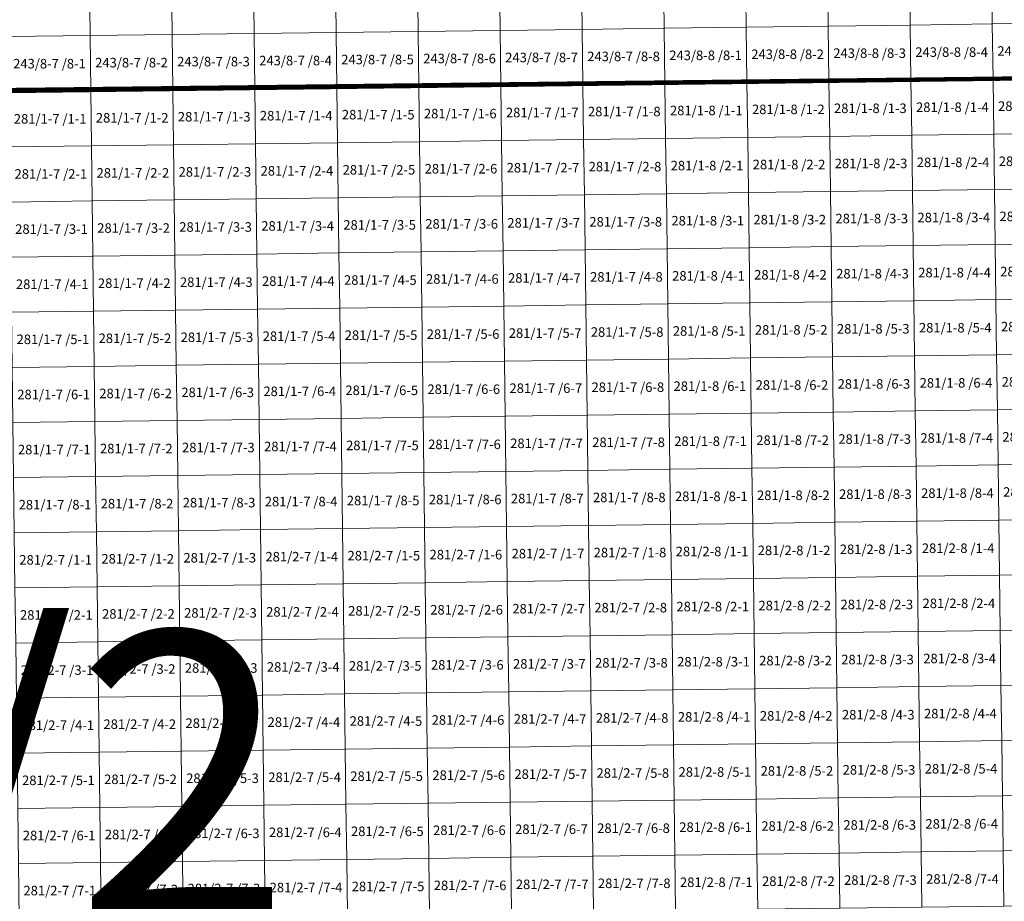
# Model space of a CAD drawing. Extents: x 539160 to 703276, y 4632125 to 4799640.
# Drawn here: x 587928 to 593092, y 4664799 to 4669423 of the extents above; entities that cross this region are included whole.
import ezdxf
from ezdxf.enums import TextEntityAlignment as Align

# ---------------------------------------------------------------- set-up
doc = ezdxf.new("R2010")
doc.units = 0
for name, color, linetype, lineweight in [('malla_25000', 37, 'Continuous', 140), ('malla_500', 7, 'Continuous', 0), ('malla_50000', 1, 'Continuous', 158), ('texto_malla_25000', 29, 'Continuous', 0), ('texto_malla_500', 7, 'Continuous', 0)]:
    doc.layers.add(name, color=color, linetype=linetype, lineweight=lineweight)
doc.styles.add('Arial', font='arial.ttf', dxfattribs={"height": 0.2})

msp = doc.modelspace()

# ---------------------------------------------------------------- linework, layer by layer
at = {"layer": 'malla_25000', "color": 37, "linetype": 'Continuous', "lineweight": 140}
for points in [[(580987, 4668962.67), (580880.69, 4678214.93), (594629.7, 4678386.65), (594754.05, 4669134.21), (580987, 4668962.67)], [(581092.86, 4659710.41), (580987, 4668962.67), (594754.05, 4669134.21), (594878.21, 4659881.75), (581092.86, 4659710.41)]]:
    msp.add_lwpolyline(points, close=True, dxfattribs=at)
at = {"layer": 'malla_500', "linetype": 'Continuous', "lineweight": 0}
for points in [[(593025.536, 4669689.776), (593455.723, 4669695.454), (593459.553, 4669406.316), (593029.348, 4669400.638), (593025.536, 4669689.776)], [(589153.868, 4669639.742), (589584.053, 4669645.206), (589587.724, 4669356.071), (589157.522, 4669350.606), (589153.868, 4669639.742)], [(589584.053, 4669645.206), (590014.237, 4669650.671), (590017.925, 4669361.535), (589587.724, 4669356.071), (589584.053, 4669645.206)], [(590014.237, 4669650.671), (590444.421, 4669656.136), (590448.127, 4669366.999), (590017.925, 4669361.535), (590014.237, 4669650.671)], [(590444.421, 4669656.136), (590874.606, 4669661.6), (590878.328, 4669372.463), (590448.127, 4669366.999), (590444.421, 4669656.136)], [(590874.606, 4669661.6), (591304.79, 4669667.065), (591308.53, 4669377.927), (590878.328, 4669372.463), (590874.606, 4669661.6)], [(591304.79, 4669667.065), (591734.977, 4669672.743), (591738.735, 4669383.605), (591308.53, 4669377.927), (591304.79, 4669667.065)], [(591734.977, 4669672.743), (592165.163, 4669678.421), (592168.939, 4669389.283), (591738.735, 4669383.605), (591734.977, 4669672.743)], [(592165.163, 4669678.421), (592595.35, 4669684.098), (592599.144, 4669394.96), (592168.939, 4669389.283), (592165.163, 4669678.421)], [(592595.35, 4669684.098), (593025.536, 4669689.776), (593029.348, 4669400.638), (592599.144, 4669394.96), (592595.35, 4669684.098)], [(587863.315, 4669623.347), (588293.499, 4669628.812), (588297.119, 4669339.678), (587866.917, 4669334.214), (587863.315, 4669623.347)], [(588293.499, 4669628.812), (588723.684, 4669634.277), (588727.321, 4669345.142), (588297.119, 4669339.678), (588293.499, 4669628.812)], [(588723.684, 4669634.277), (589153.868, 4669639.742), (589157.522, 4669350.606), (588727.321, 4669345.142), (588723.684, 4669634.277)], [(591738.735, 4669383.605), (592168.939, 4669389.283), (592172.715, 4669100.145), (591742.493, 4669094.467), (591738.735, 4669383.605)], [(592168.939, 4669389.283), (592599.144, 4669394.96), (592602.937, 4669105.823), (592172.715, 4669100.145), (592168.939, 4669389.283)], [(592599.144, 4669394.96), (593029.348, 4669400.638), (593033.16, 4669111.5), (592602.937, 4669105.823), (592599.144, 4669394.96)], [(593029.348, 4669400.638), (593459.553, 4669406.316), (593463.383, 4669117.177), (593033.16, 4669111.5), (593029.348, 4669400.638)], [(587866.917, 4669334.214), (588297.119, 4669339.678), (588300.739, 4669050.544), (587870.52, 4669045.08), (587866.917, 4669334.214)], [(588297.119, 4669339.678), (588727.321, 4669345.142), (588730.957, 4669056.007), (588300.739, 4669050.544), (588297.119, 4669339.678)], [(588727.321, 4669345.142), (589157.522, 4669350.606), (589161.176, 4669061.471), (588730.957, 4669056.007), (588727.321, 4669345.142)], [(589157.522, 4669350.606), (589587.724, 4669356.071), (589591.395, 4669066.935), (589161.176, 4669061.471), (589157.522, 4669350.606)], [(589587.724, 4669356.071), (590017.925, 4669361.535), (590021.614, 4669072.399), (589591.395, 4669066.935), (589587.724, 4669356.071)], [(590017.925, 4669361.535), (590448.127, 4669366.999), (590451.833, 4669077.863), (590021.614, 4669072.399), (590017.925, 4669361.535)], [(590448.127, 4669366.999), (590878.328, 4669372.463), (590882.051, 4669083.326), (590451.833, 4669077.863), (590448.127, 4669366.999)], [(590878.328, 4669372.463), (591308.53, 4669377.927), (591312.27, 4669088.79), (590882.051, 4669083.326), (590878.328, 4669372.463)], [(591308.53, 4669377.927), (591738.735, 4669383.605), (591742.493, 4669094.467), (591312.27, 4669088.79), (591308.53, 4669377.927)], [(590021.614, 4669072.399), (590451.833, 4669077.863), (590455.538, 4668788.725), (590025.301, 4668783.261), (590021.614, 4669072.399)], [(590451.833, 4669077.863), (590882.051, 4669083.326), (590885.775, 4668794.19), (590455.538, 4668788.725), (590451.833, 4669077.863)], [(590882.051, 4669083.326), (591312.27, 4669088.79), (591316.013, 4668799.654), (590885.775, 4668794.19), (590882.051, 4669083.326)], [(591312.27, 4669088.79), (591742.493, 4669094.467), (591746.253, 4668805.331), (591316.013, 4668799.654), (591312.27, 4669088.79)], [(591742.493, 4669094.467), (592172.715, 4669100.145), (592176.493, 4668811.008), (591746.253, 4668805.331), (591742.493, 4669094.467)], [(592172.715, 4669100.145), (592602.937, 4669105.823), (592606.733, 4668816.685), (592176.493, 4668811.008), (592172.715, 4669100.145)], [(592602.937, 4669105.823), (593033.16, 4669111.5), (593036.973, 4668822.362), (592606.733, 4668816.685), (592602.937, 4669105.823)], [(593033.16, 4669111.5), (593463.383, 4669117.177), (593467.213, 4668828.039), (593036.973, 4668822.362), (593033.16, 4669111.5)], [(587870.52, 4669045.08), (588300.739, 4669050.544), (588304.352, 4668761.404), (587874.115, 4668755.94), (587870.52, 4669045.08)], [(588300.739, 4669050.544), (588730.957, 4669056.007), (588734.589, 4668766.868), (588304.352, 4668761.404), (588300.739, 4669050.544)], [(588730.957, 4669056.007), (589161.176, 4669061.471), (589164.827, 4668772.333), (588734.589, 4668766.868), (588730.957, 4669056.007)], [(589161.176, 4669061.471), (589591.395, 4669066.935), (589595.064, 4668777.797), (589164.827, 4668772.333), (589161.176, 4669061.471)], [(589591.395, 4669066.935), (590021.614, 4669072.399), (590025.301, 4668783.261), (589595.064, 4668777.797), (589591.395, 4669066.935)], [(592606.733, 4668816.685), (593036.973, 4668822.362), (593040.786, 4668533.224), (592610.528, 4668527.547), (592606.733, 4668816.685)], [(593036.973, 4668822.362), (593467.213, 4668828.039), (593471.044, 4668538.9), (593040.786, 4668533.224), (593036.973, 4668822.362)], [(588304.352, 4668761.404), (588734.589, 4668766.868), (588738.221, 4668477.729), (588307.966, 4668472.265), (588304.352, 4668761.404)], [(588734.589, 4668766.868), (589164.827, 4668772.333), (589168.477, 4668483.194), (588738.221, 4668477.729), (588734.589, 4668766.868)], [(589164.827, 4668772.333), (589595.064, 4668777.797), (589598.733, 4668488.659), (589168.477, 4668483.194), (589164.827, 4668772.333)], [(589595.064, 4668777.797), (590025.301, 4668783.261), (590028.988, 4668494.123), (589598.733, 4668488.659), (589595.064, 4668777.797)], [(590025.301, 4668783.261), (590455.538, 4668788.725), (590459.244, 4668499.588), (590028.988, 4668494.123), (590025.301, 4668783.261)], [(590455.538, 4668788.725), (590885.775, 4668794.19), (590889.499, 4668505.053), (590459.244, 4668499.588), (590455.538, 4668788.725)], [(590885.775, 4668794.19), (591316.013, 4668799.654), (591319.755, 4668510.517), (590889.499, 4668505.053), (590885.775, 4668794.19)], [(591316.013, 4668799.654), (591746.253, 4668805.331), (591750.013, 4668516.194), (591319.755, 4668510.517), (591316.013, 4668799.654)], [(591746.253, 4668805.331), (592176.493, 4668811.008), (592180.271, 4668521.871), (591750.013, 4668516.194), (591746.253, 4668805.331)], [(592176.493, 4668811.008), (592606.733, 4668816.685), (592610.528, 4668527.547), (592180.271, 4668521.871), (592176.493, 4668811.008)], [(587874.115, 4668755.94), (588304.352, 4668761.404), (588307.966, 4668472.265), (587877.71, 4668466.8), (587874.115, 4668755.94)], [(590889.499, 4668505.053), (591319.755, 4668510.517), (591323.497, 4668221.381), (590893.223, 4668215.916), (590889.499, 4668505.053)], [(591319.755, 4668510.517), (591750.013, 4668516.194), (591753.773, 4668227.057), (591323.497, 4668221.381), (591319.755, 4668510.517)], [(591750.013, 4668516.194), (592180.271, 4668521.871), (592184.048, 4668232.733), (591753.773, 4668227.057), (591750.013, 4668516.194)], [(592180.271, 4668521.871), (592610.528, 4668527.547), (592614.324, 4668238.41), (592184.048, 4668232.733), (592180.271, 4668521.871)], [(592610.528, 4668527.547), (593040.786, 4668533.224), (593044.599, 4668244.086), (592614.324, 4668238.41), (592610.528, 4668527.547)], [(593040.786, 4668533.224), (593471.044, 4668538.9), (593474.875, 4668249.762), (593044.599, 4668244.086), (593040.786, 4668533.224)], [(587877.71, 4668466.8), (588307.966, 4668472.265), (588311.579, 4668183.125), (587881.305, 4668177.66), (587877.71, 4668466.8)], [(588307.966, 4668472.265), (588738.221, 4668477.729), (588741.853, 4668188.59), (588311.579, 4668183.125), (588307.966, 4668472.265)], [(588738.221, 4668477.729), (589168.477, 4668483.194), (589172.127, 4668194.055), (588741.853, 4668188.59), (588738.221, 4668477.729)], [(589168.477, 4668483.194), (589598.733, 4668488.659), (589602.401, 4668199.521), (589172.127, 4668194.055), (589168.477, 4668483.194)], [(589598.733, 4668488.659), (590028.988, 4668494.123), (590032.675, 4668204.986), (589602.401, 4668199.521), (589598.733, 4668488.659)], [(590028.988, 4668494.123), (590459.244, 4668499.588), (590462.949, 4668210.451), (590032.675, 4668204.986), (590028.988, 4668494.123)], [(590459.244, 4668499.588), (590889.499, 4668505.053), (590893.223, 4668215.916), (590462.949, 4668210.451), (590459.244, 4668499.588)], [(593044.599, 4668244.086), (593474.875, 4668249.762), (593478.706, 4667960.623), (593048.413, 4667954.947), (593044.599, 4668244.086)], [(589172.127, 4668194.055), (589602.401, 4668199.521), (589606.07, 4667910.383), (589175.777, 4667904.917), (589172.127, 4668194.055)], [(589602.401, 4668199.521), (590032.675, 4668204.986), (590036.363, 4667915.848), (589606.07, 4667910.383), (589602.401, 4668199.521)], [(590032.675, 4668204.986), (590462.949, 4668210.451), (590466.655, 4667921.314), (590036.363, 4667915.848), (590032.675, 4668204.986)], [(590462.949, 4668210.451), (590893.223, 4668215.916), (590896.947, 4667926.779), (590466.655, 4667921.314), (590462.949, 4668210.451)], [(590893.223, 4668215.916), (591323.497, 4668221.381), (591327.24, 4667932.245), (590896.947, 4667926.779), (590893.223, 4668215.916)], [(591323.497, 4668221.381), (591753.773, 4668227.057), (591757.533, 4667937.921), (591327.24, 4667932.245), (591323.497, 4668221.381)], [(591753.773, 4668227.057), (592184.048, 4668232.733), (592187.826, 4667943.596), (591757.533, 4667937.921), (591753.773, 4668227.057)], [(592184.048, 4668232.733), (592614.324, 4668238.41), (592618.119, 4667949.272), (592187.826, 4667943.596), (592184.048, 4668232.733)], [(592614.324, 4668238.41), (593044.599, 4668244.086), (593048.413, 4667954.947), (592618.119, 4667949.272), (592614.324, 4668238.41)], [(587881.305, 4668177.66), (588311.579, 4668183.125), (588315.193, 4667893.986), (587884.9, 4667888.52), (587881.305, 4668177.66)], [(588311.579, 4668183.125), (588741.853, 4668188.59), (588745.485, 4667899.451), (588315.193, 4667893.986), (588311.579, 4668183.125)], [(588741.853, 4668188.59), (589172.127, 4668194.055), (589175.777, 4667904.917), (588745.485, 4667899.451), (588741.853, 4668188.59)], [(591757.533, 4667937.921), (592187.826, 4667943.596), (592191.604, 4667654.459), (591761.293, 4667648.784), (591757.533, 4667937.921)], [(592187.826, 4667943.596), (592618.119, 4667949.272), (592621.915, 4667660.134), (592191.604, 4667654.459), (592187.826, 4667943.596)], [(592618.119, 4667949.272), (593048.413, 4667954.947), (593052.226, 4667665.809), (592621.915, 4667660.134), (592618.119, 4667949.272)], [(593048.413, 4667954.947), (593478.706, 4667960.623), (593482.536, 4667671.485), (593052.226, 4667665.809), (593048.413, 4667954.947)], [(587884.9, 4667888.52), (588315.193, 4667893.986), (588318.806, 4667604.846), (587888.495, 4667599.38), (587884.9, 4667888.52)], [(588315.193, 4667893.986), (588745.485, 4667899.451), (588749.117, 4667610.312), (588318.806, 4667604.846), (588315.193, 4667893.986)], [(588745.485, 4667899.451), (589175.777, 4667904.917), (589179.428, 4667615.778), (588749.117, 4667610.312), (588745.485, 4667899.451)], [(589175.777, 4667904.917), (589606.07, 4667910.383), (589609.739, 4667621.244), (589179.428, 4667615.778), (589175.777, 4667904.917)], [(589606.07, 4667910.383), (590036.363, 4667915.848), (590040.05, 4667626.71), (589609.739, 4667621.244), (589606.07, 4667910.383)], [(590036.363, 4667915.848), (590466.655, 4667921.314), (590470.361, 4667632.177), (590040.05, 4667626.71), (590036.363, 4667915.848)], [(590466.655, 4667921.314), (590896.947, 4667926.779), (590900.672, 4667637.643), (590470.361, 4667632.177), (590466.655, 4667921.314)], [(590896.947, 4667926.779), (591327.24, 4667932.245), (591330.983, 4667643.109), (590900.672, 4667637.643), (590896.947, 4667926.779)], [(591327.24, 4667932.245), (591757.533, 4667937.921), (591761.293, 4667648.784), (591330.983, 4667643.109), (591327.24, 4667932.245)], [(590040.05, 4667626.71), (590470.361, 4667632.177), (590474.066, 4667343.039), (590043.737, 4667337.573), (590040.05, 4667626.71)], [(590470.361, 4667632.177), (590900.672, 4667637.643), (590904.396, 4667348.506), (590474.066, 4667343.039), (590470.361, 4667632.177)], [(590900.672, 4667637.643), (591330.983, 4667643.109), (591334.725, 4667353.973), (590904.396, 4667348.506), (590900.672, 4667637.643)], [(591330.983, 4667643.109), (591761.293, 4667648.784), (591765.053, 4667359.647), (591334.725, 4667353.973), (591330.983, 4667643.109)], [(591761.293, 4667648.784), (592191.604, 4667654.459), (592195.382, 4667365.322), (591765.053, 4667359.647), (591761.293, 4667648.784)], [(592191.604, 4667654.459), (592621.915, 4667660.134), (592625.71, 4667370.997), (592195.382, 4667365.322), (592191.604, 4667654.459)], [(592621.915, 4667660.134), (593052.226, 4667665.809), (593056.039, 4667376.671), (592625.71, 4667370.997), (592621.915, 4667660.134)], [(593052.226, 4667665.809), (593482.536, 4667671.485), (593486.367, 4667382.346), (593056.039, 4667376.671), (593052.226, 4667665.809)], [(587888.495, 4667599.38), (588318.806, 4667604.846), (588322.419, 4667315.707), (587892.09, 4667310.24), (587888.495, 4667599.38)], [(588318.806, 4667604.846), (588749.117, 4667610.312), (588752.749, 4667321.173), (588322.419, 4667315.707), (588318.806, 4667604.846)], [(588749.117, 4667610.312), (589179.428, 4667615.778), (589183.078, 4667326.64), (588752.749, 4667321.173), (588749.117, 4667610.312)], [(589179.428, 4667615.778), (589609.739, 4667621.244), (589613.407, 4667332.106), (589183.078, 4667326.64), (589179.428, 4667615.778)], [(589609.739, 4667621.244), (590040.05, 4667626.71), (590043.737, 4667337.573), (589613.407, 4667332.106), (589609.739, 4667621.244)], [(592195.382, 4667365.322), (592625.71, 4667370.997), (592629.506, 4667081.859), (592199.16, 4667076.185), (592195.382, 4667365.322)], [(592625.71, 4667370.997), (593056.039, 4667376.671), (593059.852, 4667087.533), (592629.506, 4667081.859), (592625.71, 4667370.997)], [(593056.039, 4667376.671), (593486.367, 4667382.346), (593490.198, 4667093.207), (593059.852, 4667087.533), (593056.039, 4667376.671)], [(588322.419, 4667315.707), (588752.749, 4667321.173), (588756.381, 4667032.034), (588326.033, 4667026.567), (588322.419, 4667315.707)], [(588752.749, 4667321.173), (589183.078, 4667326.64), (589186.728, 4667037.501), (588756.381, 4667032.034), (588752.749, 4667321.173)], [(589183.078, 4667326.64), (589613.407, 4667332.106), (589617.076, 4667042.968), (589186.728, 4667037.501), (589183.078, 4667326.64)], [(589613.407, 4667332.106), (590043.737, 4667337.573), (590047.424, 4667048.435), (589617.076, 4667042.968), (589613.407, 4667332.106)], [(590043.737, 4667337.573), (590474.066, 4667343.039), (590477.772, 4667053.902), (590047.424, 4667048.435), (590043.737, 4667337.573)], [(590474.066, 4667343.039), (590904.396, 4667348.506), (590908.12, 4667059.369), (590477.772, 4667053.902), (590474.066, 4667343.039)], [(590904.396, 4667348.506), (591334.725, 4667353.973), (591338.467, 4667064.836), (590908.12, 4667059.369), (590904.396, 4667348.506)], [(591334.725, 4667353.973), (591765.053, 4667359.647), (591768.814, 4667070.51), (591338.467, 4667064.836), (591334.725, 4667353.973)], [(591765.053, 4667359.647), (592195.382, 4667365.322), (592199.16, 4667076.185), (591768.814, 4667070.51), (591765.053, 4667359.647)], [(587892.09, 4667310.24), (588322.419, 4667315.707), (588326.033, 4667026.567), (587895.685, 4667021.1), (587892.09, 4667310.24)], [(590908.12, 4667059.369), (591338.467, 4667064.836), (591342.21, 4666775.7), (590911.844, 4666770.233), (590908.12, 4667059.369)], [(591338.467, 4667064.836), (591768.814, 4667070.51), (591772.574, 4666781.374), (591342.21, 4666775.7), (591338.467, 4667064.836)], [(591768.814, 4667070.51), (592199.16, 4667076.185), (592202.937, 4666787.047), (591772.574, 4666781.374), (591768.814, 4667070.51)], [(592199.16, 4667076.185), (592629.506, 4667081.859), (592633.301, 4666792.721), (592202.937, 4666787.047), (592199.16, 4667076.185)], [(592629.506, 4667081.859), (593059.852, 4667087.533), (593063.665, 4666798.395), (592633.301, 4666792.721), (592629.506, 4667081.859)], [(593059.852, 4667087.533), (593490.198, 4667093.207), (593494.029, 4666804.069), (593063.665, 4666798.395), (593059.852, 4667087.533)], [(587895.685, 4667021.1), (588326.033, 4667026.567), (588329.646, 4666737.427), (587899.28, 4666731.96), (587895.685, 4667021.1)], [(588326.033, 4667026.567), (588756.381, 4667032.034), (588760.013, 4666742.895), (588329.646, 4666737.427), (588326.033, 4667026.567)], [(588756.381, 4667032.034), (589186.728, 4667037.501), (589190.379, 4666748.363), (588760.013, 4666742.895), (588756.381, 4667032.034)], [(589186.728, 4667037.501), (589617.076, 4667042.968), (589620.745, 4666753.83), (589190.379, 4666748.363), (589186.728, 4667037.501)], [(589617.076, 4667042.968), (590047.424, 4667048.435), (590051.111, 4666759.297), (589620.745, 4666753.83), (589617.076, 4667042.968)], [(590047.424, 4667048.435), (590477.772, 4667053.902), (590481.477, 4666764.765), (590051.111, 4666759.297), (590047.424, 4667048.435)], [(590477.772, 4667053.902), (590908.12, 4667059.369), (590911.844, 4666770.233), (590481.477, 4666764.765), (590477.772, 4667053.902)], [(593063.665, 4666798.395), (593494.029, 4666804.069), (593497.854, 4666514.929), (593067.473, 4666509.255), (593063.665, 4666798.395)], [(589190.379, 4666748.363), (589620.745, 4666753.83), (589624.411, 4666464.693), (589194.027, 4666459.226), (589190.379, 4666748.363)], [(589620.745, 4666753.83), (590051.111, 4666759.297), (590054.795, 4666470.159), (589624.411, 4666464.693), (589620.745, 4666753.83)], [(590051.111, 4666759.297), (590481.477, 4666764.765), (590485.178, 4666475.626), (590054.795, 4666470.159), (590051.111, 4666759.297)], [(590481.477, 4666764.765), (590911.844, 4666770.233), (590915.562, 4666481.093), (590485.178, 4666475.626), (590481.477, 4666764.765)], [(590911.844, 4666770.233), (591342.21, 4666775.7), (591345.946, 4666486.56), (590915.562, 4666481.093), (590911.844, 4666770.233)], [(591342.21, 4666775.7), (591772.574, 4666781.374), (591776.328, 4666492.234), (591345.946, 4666486.56), (591342.21, 4666775.7)], [(591772.574, 4666781.374), (592202.937, 4666787.047), (592206.709, 4666497.907), (591776.328, 4666492.234), (591772.574, 4666781.374)], [(592202.937, 4666787.047), (592633.301, 4666792.721), (592637.091, 4666503.581), (592206.709, 4666497.907), (592202.937, 4666787.047)], [(592633.301, 4666792.721), (593063.665, 4666798.395), (593067.473, 4666509.255), (592637.091, 4666503.581), (592633.301, 4666792.721)], [(587899.28, 4666731.96), (588329.646, 4666737.427), (588333.259, 4666448.292), (587902.875, 4666442.825), (587899.28, 4666731.96)], [(588329.646, 4666737.427), (588760.013, 4666742.895), (588763.643, 4666453.759), (588333.259, 4666448.292), (588329.646, 4666737.427)], [(588760.013, 4666742.895), (589190.379, 4666748.363), (589194.027, 4666459.226), (588763.643, 4666453.759), (588760.013, 4666742.895)], [(591776.328, 4666492.234), (592206.709, 4666497.907), (592210.481, 4666208.767), (591780.082, 4666203.094), (591776.328, 4666492.234)], [(592206.709, 4666497.907), (592637.091, 4666503.581), (592640.881, 4666214.441), (592210.481, 4666208.767), (592206.709, 4666497.907)], [(592637.091, 4666503.581), (593067.473, 4666509.255), (593071.28, 4666220.115), (592640.881, 4666214.441), (592637.091, 4666503.581)], [(593067.473, 4666509.255), (593497.854, 4666514.929), (593501.679, 4666225.789), (593071.28, 4666220.115), (593067.473, 4666509.255)], [(587902.875, 4666442.825), (588333.259, 4666448.292), (588336.872, 4666159.156), (587906.47, 4666153.69), (587902.875, 4666442.825)], [(588333.259, 4666448.292), (588763.643, 4666453.759), (588767.273, 4666164.623), (588336.872, 4666159.156), (588333.259, 4666448.292)], [(588763.643, 4666453.759), (589194.027, 4666459.226), (589197.675, 4666170.089), (588767.273, 4666164.623), (588763.643, 4666453.759)], [(589194.027, 4666459.226), (589624.411, 4666464.693), (589628.076, 4666175.555), (589197.675, 4666170.089), (589194.027, 4666459.226)], [(589624.411, 4666464.693), (590054.795, 4666470.159), (590058.478, 4666181.021), (589628.076, 4666175.555), (589624.411, 4666464.693)], [(590054.795, 4666470.159), (590485.178, 4666475.626), (590488.879, 4666186.487), (590058.478, 4666181.021), (590054.795, 4666470.159)], [(590485.178, 4666475.626), (590915.562, 4666481.093), (590919.281, 4666191.954), (590488.879, 4666186.487), (590485.178, 4666475.626)], [(590915.562, 4666481.093), (591345.946, 4666486.56), (591349.683, 4666197.42), (590919.281, 4666191.954), (590915.562, 4666481.093)], [(591345.946, 4666486.56), (591776.328, 4666492.234), (591780.082, 4666203.094), (591349.683, 4666197.42), (591345.946, 4666486.56)], [(590058.478, 4666181.021), (590488.879, 4666186.487), (590492.58, 4665897.349), (590062.161, 4665891.883), (590058.478, 4666181.021)], [(590488.879, 4666186.487), (590919.281, 4666191.954), (590923, 4665902.814), (590492.58, 4665897.349), (590488.879, 4666186.487)], [(590919.281, 4666191.954), (591349.683, 4666197.42), (591353.419, 4665908.28), (590923, 4665902.814), (590919.281, 4666191.954)], [(591349.683, 4666197.42), (591780.082, 4666203.094), (591783.836, 4665913.954), (591353.419, 4665908.28), (591349.683, 4666197.42)], [(591780.082, 4666203.094), (592210.481, 4666208.767), (592214.253, 4665919.627), (591783.836, 4665913.954), (591780.082, 4666203.094)], [(592210.481, 4666208.767), (592640.881, 4666214.441), (592644.67, 4665925.301), (592214.253, 4665919.627), (592210.481, 4666208.767)], [(592640.881, 4666214.441), (593071.28, 4666220.115), (593075.087, 4665930.975), (592644.67, 4665925.301), (592640.881, 4666214.441)], [(593071.28, 4666220.115), (593501.679, 4666225.789), (593505.505, 4665936.649), (593075.087, 4665930.975), (593071.28, 4666220.115)], [(587906.47, 4666153.69), (588336.872, 4666159.156), (588340.484, 4665870.021), (587910.065, 4665864.555), (587906.47, 4666153.69)], [(588336.872, 4666159.156), (588767.273, 4666164.623), (588770.903, 4665875.486), (588340.484, 4665870.021), (588336.872, 4666159.156)], [(588767.273, 4666164.623), (589197.675, 4666170.089), (589201.323, 4665880.952), (588770.903, 4665875.486), (588767.273, 4666164.623)], [(589197.675, 4666170.089), (589628.076, 4666175.555), (589631.742, 4665886.417), (589201.323, 4665880.952), (589197.675, 4666170.089)], [(589628.076, 4666175.555), (590058.478, 4666181.021), (590062.161, 4665891.883), (589631.742, 4665886.417), (589628.076, 4666175.555)], [(592214.253, 4665919.627), (592644.67, 4665925.301), (592648.46, 4665636.161), (592218.025, 4665630.487), (592214.253, 4665919.627)], [(592644.67, 4665925.301), (593075.087, 4665930.975), (593078.895, 4665641.835), (592648.46, 4665636.161), (592644.67, 4665925.301)], [(593075.087, 4665930.975), (593505.505, 4665936.649), (593509.33, 4665647.509), (593078.895, 4665641.835), (593075.087, 4665930.975)], [(588340.484, 4665870.021), (588770.903, 4665875.486), (588774.534, 4665586.35), (588344.097, 4665580.885), (588340.484, 4665870.021)], [(588770.903, 4665875.486), (589201.323, 4665880.952), (589204.971, 4665591.815), (588774.534, 4665586.35), (588770.903, 4665875.486)], [(589201.323, 4665880.952), (589631.742, 4665886.417), (589635.407, 4665597.28), (589204.971, 4665591.815), (589201.323, 4665880.952)], [(589631.742, 4665886.417), (590062.161, 4665891.883), (590065.844, 4665602.745), (589635.407, 4665597.28), (589631.742, 4665886.417)], [(590062.161, 4665891.883), (590492.58, 4665897.349), (590496.281, 4665608.21), (590065.844, 4665602.745), (590062.161, 4665891.883)], [(590492.58, 4665897.349), (590923, 4665902.814), (590926.718, 4665613.675), (590496.281, 4665608.21), (590492.58, 4665897.349)], [(590923, 4665902.814), (591353.419, 4665908.28), (591357.155, 4665619.14), (590926.718, 4665613.675), (590923, 4665902.814)], [(591353.419, 4665908.28), (591783.836, 4665913.954), (591787.59, 4665624.814), (591357.155, 4665619.14), (591353.419, 4665908.28)], [(591783.836, 4665913.954), (592214.253, 4665919.627), (592218.025, 4665630.487), (591787.59, 4665624.814), (591783.836, 4665913.954)], [(587910.065, 4665864.555), (588340.484, 4665870.021), (588344.097, 4665580.885), (587913.66, 4665575.42), (587910.065, 4665864.555)], [(590926.718, 4665613.675), (591357.155, 4665619.14), (591360.891, 4665330), (590930.437, 4665324.536), (590926.718, 4665613.675)], [(591357.155, 4665619.14), (591787.59, 4665624.814), (591791.344, 4665335.674), (591360.891, 4665330), (591357.155, 4665619.14)], [(591787.59, 4665624.814), (592218.025, 4665630.487), (592221.797, 4665341.347), (591791.344, 4665335.674), (591787.59, 4665624.814)], [(592218.025, 4665630.487), (592648.46, 4665636.161), (592652.25, 4665347.021), (592221.797, 4665341.347), (592218.025, 4665630.487)], [(592648.46, 4665636.161), (593078.895, 4665641.835), (593082.703, 4665352.695), (592652.25, 4665347.021), (592648.46, 4665636.161)], [(593078.895, 4665641.835), (593509.33, 4665647.509), (593513.155, 4665358.369), (593082.703, 4665352.695), (593078.895, 4665641.835)], [(587913.66, 4665575.42), (588344.097, 4665580.885), (588347.71, 4665291.749), (587917.255, 4665286.285), (587913.66, 4665575.42)], [(588344.097, 4665580.885), (588774.534, 4665586.35), (588778.164, 4665297.214), (588347.71, 4665291.749), (588344.097, 4665580.885)], [(588774.534, 4665586.35), (589204.971, 4665591.815), (589208.619, 4665302.678), (588778.164, 4665297.214), (588774.534, 4665586.35)], [(589204.971, 4665591.815), (589635.407, 4665597.28), (589639.073, 4665308.143), (589208.619, 4665302.678), (589204.971, 4665591.815)], [(589635.407, 4665597.28), (590065.844, 4665602.745), (590069.528, 4665313.607), (589639.073, 4665308.143), (589635.407, 4665597.28)], [(590065.844, 4665602.745), (590496.281, 4665608.21), (590499.982, 4665319.071), (590069.528, 4665313.607), (590065.844, 4665602.745)], [(590496.281, 4665608.21), (590926.718, 4665613.675), (590930.437, 4665324.536), (590499.982, 4665319.071), (590496.281, 4665608.21)], [(593082.703, 4665352.695), (593513.155, 4665358.369), (593516.981, 4665069.229), (593086.51, 4665063.555), (593082.703, 4665352.695)], [(589208.619, 4665302.678), (589639.073, 4665308.143), (589642.739, 4665019.005), (589212.267, 4665013.541), (589208.619, 4665302.678)], [(589639.073, 4665308.143), (590069.528, 4665313.607), (590073.211, 4665024.469), (589642.739, 4665019.005), (589639.073, 4665308.143)], [(590069.528, 4665313.607), (590499.982, 4665319.071), (590503.683, 4665029.933), (590073.211, 4665024.469), (590069.528, 4665313.607)], [(590499.982, 4665319.071), (590930.437, 4665324.536), (590934.155, 4665035.396), (590503.683, 4665029.933), (590499.982, 4665319.071)], [(590930.437, 4665324.536), (591360.891, 4665330), (591364.627, 4665040.86), (590934.155, 4665035.396), (590930.437, 4665324.536)], [(591360.891, 4665330), (591791.344, 4665335.674), (591795.098, 4665046.534), (591364.627, 4665040.86), (591360.891, 4665330)], [(591791.344, 4665335.674), (592221.797, 4665341.347), (592225.569, 4665052.207), (591795.098, 4665046.534), (591791.344, 4665335.674)], [(592221.797, 4665341.347), (592652.25, 4665347.021), (592656.039, 4665057.881), (592225.569, 4665052.207), (592221.797, 4665341.347)], [(592652.25, 4665347.021), (593082.703, 4665352.695), (593086.51, 4665063.555), (592656.039, 4665057.881), (592652.25, 4665347.021)], [(587917.255, 4665286.285), (588347.71, 4665291.749), (588351.322, 4665002.614), (587920.85, 4664997.15), (587917.255, 4665286.285)], [(588347.71, 4665291.749), (588778.164, 4665297.214), (588781.794, 4665008.077), (588351.322, 4665002.614), (588347.71, 4665291.749)], [(588778.164, 4665297.214), (589208.619, 4665302.678), (589212.267, 4665013.541), (588781.794, 4665008.077), (588778.164, 4665297.214)], [(591795.098, 4665046.534), (592225.569, 4665052.207), (592229.341, 4664763.067), (591798.852, 4664757.394), (591795.098, 4665046.534)], [(592225.569, 4665052.207), (592656.039, 4665057.881), (592659.829, 4664768.741), (592229.341, 4664763.067), (592225.569, 4665052.207)], [(592656.039, 4665057.881), (593086.51, 4665063.555), (593090.317, 4664774.415), (592659.829, 4664768.741), (592656.039, 4665057.881)], [(593086.51, 4665063.555), (593516.981, 4665069.229), (593520.806, 4664780.089), (593090.317, 4664774.415), (593086.51, 4665063.555)], [(587920.85, 4664997.15), (588351.322, 4665002.614), (588354.935, 4664713.478), (587924.445, 4664708.015), (587920.85, 4664997.15)], [(588351.322, 4665002.614), (588781.794, 4665008.077), (588785.425, 4664718.941), (588354.935, 4664713.478), (588351.322, 4665002.614)], [(588781.794, 4665008.077), (589212.267, 4665013.541), (589215.915, 4664724.404), (588785.425, 4664718.941), (588781.794, 4665008.077)], [(589212.267, 4665013.541), (589642.739, 4665019.005), (589646.404, 4664729.867), (589215.915, 4664724.404), (589212.267, 4665013.541)], [(589642.739, 4665019.005), (590073.211, 4665024.469), (590076.894, 4664735.331), (589646.404, 4664729.867), (589642.739, 4665019.005)], [(590073.211, 4665024.469), (590503.683, 4665029.933), (590507.384, 4664740.794), (590076.894, 4664735.331), (590073.211, 4665024.469)], [(590503.683, 4665029.933), (590934.155, 4665035.396), (590937.874, 4664746.257), (590507.384, 4664740.794), (590503.683, 4665029.933)], [(590934.155, 4665035.396), (591364.627, 4665040.86), (591368.364, 4664751.72), (590937.874, 4664746.257), (590934.155, 4665035.396)], [(591364.627, 4665040.86), (591795.098, 4665046.534), (591798.852, 4664757.394), (591368.364, 4664751.72), (591364.627, 4665040.86)]]:
    msp.add_lwpolyline(points, close=True, dxfattribs=at)
at = {"layer": 'malla_50000', "color": 1, "linetype": 'Continuous', "lineweight": 158}
for points in [[(567220.01, 4668817.99), (567043.38, 4687322.41), (594505.15, 4687639.22), (594754.05, 4669134.21), (567220.01, 4668817.99)], [(567395.01, 4650314), (567220.01, 4668817.99), (594754.05, 4669134.21), (595002.16, 4650629.42), (567395.01, 4650314)]]:
    msp.add_lwpolyline(points, close=True, dxfattribs=at)

# ---------------------------------------------------------------- texts
at = {"layer": 'texto_malla_25000', "color": 29, "linetype": 'Continuous', "lineweight": 0, "style": 'Arial'}
msp.add_text('281/2', height=1500, dxfattribs=at).set_placement((586680.347, 4665462.207), align=Align.MIDDLE_CENTER)
msp.add_text('281/2', height=1500, dxfattribs=at).set_placement((586680.347, 4665462.207), align=Align.MIDDLE_CENTER)
at = {"layer": 'texto_malla_500', "linetype": 'Continuous', "lineweight": 0, "style": 'Arial'}
for s, p in [('243/8-8 /8-4', (592816.147, 4669253.229)), ('243/8-8 /8-5', (593246.361, 4669258.907)), ('243/8-7 /8-3', (588944.244, 4669203.305)), ('243/8-7 /8-4', (589374.454, 4669208.77)), ('243/8-7 /8-5', (589804.665, 4669214.234)), ('243/8-7 /8-6', (590234.875, 4669219.698)), ('243/8-7 /8-7', (590665.085, 4669225.162)), ('243/8-7 /8-8', (591095.295, 4669230.626)), ('243/8-8 /8-1', (591525.507, 4669236.196)), ('243/8-8 /8-2', (591955.721, 4669241.874)), ('243/8-8 /8-3', (592385.934, 4669247.552)), ('243/8-7 /8-1', (588083.824, 4669192.378)), ('243/8-7 /8-2', (588514.034, 4669197.842)), ('281/1-8 /1-1', (591529.257, 4668947.06)), ('281/1-8 /1-2', (591959.489, 4668952.737)), ('281/1-8 /1-3', (592389.72, 4668958.414)), ('281/1-8 /1-4', (592819.951, 4668964.092)), ('281/1-8 /1-5', (593250.182, 4668969.769)), ('281/1-7 /1-1', (588087.432, 4668903.241)), ('281/1-7 /1-2', (588517.659, 4668908.705)), ('281/1-7 /1-3', (588947.887, 4668914.169)), ('281/1-7 /1-4', (589378.116, 4668919.633)), ('281/1-7 /1-5', (589808.344, 4668925.097)), ('281/1-7 /1-6', (590238.572, 4668930.561)), ('281/1-7 /1-7', (590668.799, 4668936.025)), ('281/1-7 /1-8', (591099.027, 4668941.489)), ('281/1-7 /2-5', (589812.022, 4668635.959)), ('281/1-7 /2-6', (590242.268, 4668641.423)), ('281/1-7 /2-7', (590672.514, 4668646.888)), ('281/1-7 /2-8', (591102.761, 4668652.352)), ('281/1-8 /2-1', (591533.009, 4668657.923)), ('281/1-8 /2-2', (591963.258, 4668663.6)), ('281/1-8 /2-3', (592393.506, 4668669.277)), ('281/1-8 /2-4', (592823.755, 4668674.953)), ('281/1-8 /2-5', (593254.004, 4668680.63)), ('281/1-7 /2-1', (588091.036, 4668614.101)), ('281/1-7 /2-2', (588521.282, 4668619.565)), ('281/1-7 /2-3', (588951.529, 4668625.03)), ('281/1-7 /2-4', (589381.775, 4668630.495)), ('281/1-8 /3-3', (592397.293, 4668380.139)), ('281/1-8 /3-4', (592827.559, 4668385.816)), ('281/1-8 /3-5', (593257.826, 4668391.492)), ('281/1-7 /3-1', (588094.64, 4668324.961)), ('281/1-7 /3-2', (588524.905, 4668330.426)), ('281/1-7 /3-3', (588955.17, 4668335.891)), ('281/1-7 /3-4', (589385.434, 4668341.356)), ('281/1-7 /3-5', (589815.699, 4668346.821)), ('281/1-7 /3-6', (590245.964, 4668352.286)), ('281/1-7 /3-7', (590676.229, 4668357.751)), ('281/1-7 /3-8', (591106.493, 4668363.216)), ('281/1-8 /3-1', (591536.76, 4668368.786)), ('281/1-8 /3-2', (591967.026, 4668374.463)), ('281/1-7 /4-7', (590679.944, 4668068.614)), ('281/1-7 /4-8', (591110.227, 4668074.079)), ('281/1-8 /4-1', (591540.511, 4668079.65)), ('281/1-8 /4-2', (591970.795, 4668085.326)), ('281/1-8 /4-3', (592401.079, 4668091.002)), ('281/1-8 /4-4', (592831.364, 4668096.678)), ('281/1-8 /4-5', (593261.648, 4668102.354)), ('281/1-7 /4-1', (588098.244, 4668035.822)), ('281/1-7 /4-2', (588528.528, 4668041.287)), ('281/1-7 /4-3', (588958.81, 4668046.752)), ('281/1-7 /4-4', (589389.094, 4668052.218)), ('281/1-7 /4-5', (589819.377, 4668057.683)), ('281/1-7 /4-6', (590249.66, 4668063.149)), ('281/1-8 /5-4', (592835.168, 4667807.54)), ('281/1-8 /5-5', (593265.47, 4667813.215)), ('281/1-7 /5-3', (588962.452, 4667757.613)), ('281/1-7 /5-4', (589392.754, 4667763.079)), ('281/1-7 /5-5', (589823.055, 4667768.545)), ('281/1-7 /5-6', (590253.357, 4667774.011)), ('281/1-7 /5-7', (590683.659, 4667779.477)), ('281/1-7 /5-8', (591113.961, 4667784.943)), ('281/1-8 /5-1', (591544.262, 4667790.514)), ('281/1-8 /5-2', (591974.564, 4667796.189)), ('281/1-8 /5-3', (592404.866, 4667801.864)), ('281/1-7 /5-1', (588101.849, 4667746.682)), ('281/1-7 /5-2', (588532.15, 4667752.148)), ('281/1-8 /6-1', (591548.014, 4667501.377)), ('281/1-8 /6-2', (591978.333, 4667507.052)), ('281/1-8 /6-3', (592408.653, 4667512.727)), ('281/1-8 /6-4', (592838.973, 4667518.402)), ('281/1-8 /6-5', (593269.292, 4667524.077)), ('281/1-7 /6-1', (588105.452, 4667457.542)), ('281/1-7 /6-2', (588535.773, 4667463.008)), ('281/1-7 /6-3', (588966.093, 4667468.475)), ('281/1-7 /6-4', (589396.413, 4667473.941)), ('281/1-7 /6-5', (589826.733, 4667479.407)), ('281/1-7 /6-6', (590257.054, 4667484.874)), ('281/1-7 /6-7', (590687.374, 4667490.34)), ('281/1-7 /6-8', (591117.694, 4667495.807)), ('281/1-7 /7-5', (589830.411, 4667190.269)), ('281/1-7 /7-6', (590260.75, 4667195.736)), ('281/1-7 /7-7', (590691.089, 4667201.203)), ('281/1-7 /7-8', (591121.427, 4667206.67)), ('281/1-8 /7-1', (591551.765, 4667212.24)), ('281/1-8 /7-2', (591982.102, 4667217.915)), ('281/1-8 /7-3', (592412.44, 4667223.59)), ('281/1-8 /7-4', (592842.777, 4667229.264)), ('281/1-8 /7-5', (593273.114, 4667234.938)), ('281/1-7 /7-1', (588109.057, 4667168.402)), ('281/1-7 /7-2', (588539.395, 4667173.869)), ('281/1-7 /7-3', (588969.734, 4667179.336)), ('281/1-7 /7-4', (589400.072, 4667184.803)), ('281/1-8 /8-2', (591985.872, 4666928.778)), ('281/1-8 /8-3', (592416.226, 4666934.452)), ('281/1-8 /8-4', (592846.581, 4666940.126)), ('281/1-8 /8-5', (593276.936, 4666945.8)), ('281/1-7 /8-1', (588112.661, 4666879.262)), ('281/1-7 /8-2', (588543.018, 4666884.73)), ('281/1-7 /8-3', (588973.375, 4666890.197)), ('281/1-7 /8-4', (589403.732, 4666895.664)), ('281/1-7 /8-5', (589834.089, 4666901.131)), ('281/1-7 /8-6', (590264.446, 4666906.599)), ('281/1-7 /8-7', (590694.803, 4666912.066)), ('281/1-7 /8-8', (591125.16, 4666917.533)), ('281/1-8 /8-1', (591555.516, 4666923.104)), ('281/2-7 /1-7', (590698.515, 4666622.928)), ('281/2-7 /1-8', (591128.891, 4666628.395)), ('281/2-8 /1-1', (591559.265, 4666633.966)), ('281/2-8 /1-2', (591989.637, 4666639.639)), ('281/2-8 /1-3', (592420.01, 4666645.313)), ('281/2-8 /1-4', (592850.383, 4666650.987)), ('281/2-7 /1-1', (588116.265, 4666590.125)), ('281/2-7 /1-2', (588546.64, 4666595.592)), ('281/2-7 /1-3', (588977.016, 4666601.06)), ('281/2-7 /1-4', (589407.391, 4666606.527)), ('281/2-7 /1-5', (589837.766, 4666611.994)), ('281/2-7 /1-6', (590268.14, 4666617.461)), ('281/2-8 /2-4', (592854.181, 4666361.847)), ('281/2-7 /2-3', (588980.655, 4666311.923)), ('281/2-7 /2-4', (589411.047, 4666317.39)), ('281/2-7 /2-5', (589841.44, 4666322.856)), ('281/2-7 /2-6', (590271.833, 4666328.322)), ('281/2-7 /2-7', (590702.225, 4666333.789)), ('281/2-7 /2-8', (591132.618, 4666339.256)), ('281/2-8 /2-1', (591563.01, 4666344.826)), ('281/2-8 /2-2', (591993.4, 4666350.499)), ('281/2-8 /2-3', (592423.791, 4666356.173)), ('281/2-7 /2-1', (588119.869, 4666300.99)), ('281/2-7 /2-2', (588550.262, 4666306.457)), ('281/2-8 /3-1', (591566.755, 4666055.686)), ('281/2-8 /3-2', (591997.163, 4666061.359)), ('281/2-8 /3-3', (592427.571, 4666067.033)), ('281/2-8 /3-4', (592857.98, 4666072.707)), ('281/2-7 /3-1', (588123.473, 4666011.855)), ('281/2-7 /3-2', (588553.883, 4666017.32)), ('281/2-7 /3-3', (588984.294, 4666022.786)), ('281/2-7 /3-4', (589414.704, 4666028.252)), ('281/2-7 /3-5', (589845.114, 4666033.718)), ('281/2-7 /3-6', (590275.525, 4666039.184)), ('281/2-7 /3-7', (590705.935, 4666044.65)), ('281/2-7 /3-8', (591136.346, 4666050.116)), ('281/2-7 /4-5', (589848.789, 4665744.58)), ('281/2-7 /4-6', (590279.217, 4665750.046)), ('281/2-7 /4-7', (590709.645, 4665755.511)), ('281/2-7 /4-8', (591140.073, 4665760.976)), ('281/2-8 /4-1', (591570.5, 4665766.546)), ('281/2-8 /4-2', (592000.926, 4665772.219)), ('281/2-8 /4-3', (592431.352, 4665777.893)), ('281/2-8 /4-4', (592861.778, 4665783.567)), ('281/2-7 /4-1', (588127.077, 4665722.719)), ('281/2-7 /4-2', (588557.505, 4665728.184)), ('281/2-7 /4-3', (588987.933, 4665733.65)), ('281/2-7 /4-4', (589418.361, 4665739.115)), ('281/2-8 /5-2', (592004.689, 4665483.079)), ('281/2-8 /5-3', (592435.133, 4665488.753)), ('281/2-8 /5-4', (592865.577, 4665494.427)), ('281/2-7 /5-1', (588130.681, 4665433.584)), ('281/2-7 /5-2', (588561.126, 4665439.049)), ('281/2-7 /5-3', (588991.572, 4665444.513)), ('281/2-7 /5-4', (589422.018, 4665449.978)), ('281/2-7 /5-5', (589852.463, 4665455.443)), ('281/2-7 /5-6', (590282.909, 4665460.907)), ('281/2-7 /5-7', (590713.355, 4665466.372)), ('281/2-7 /5-8', (591143.8, 4665471.837)), ('281/2-8 /5-1', (591574.245, 4665477.406)), ('281/2-7 /6-7', (590717.065, 4665177.233)), ('281/2-7 /6-8', (591147.528, 4665182.697)), ('281/2-8 /6-1', (591577.99, 4665188.266)), ('281/2-8 /6-2', (592008.452, 4665193.939)), ('281/2-8 /6-3', (592438.914, 4665199.613)), ('281/2-8 /6-4', (592869.376, 4665205.287)), ('281/2-7 /6-1', (588134.284, 4665144.449)), ('281/2-7 /6-2', (588564.748, 4665149.912)), ('281/2-7 /6-3', (588995.211, 4665155.376)), ('281/2-7 /6-4', (589425.675, 4665160.841)), ('281/2-7 /6-5', (589856.138, 4665166.305)), ('281/2-7 /6-6', (590286.601, 4665171.769)), ('281/2-8 /7-4', (592873.174, 4664916.147)), ('281/2-7 /7-3', (588998.85, 4664866.24)), ('281/2-7 /7-4', (589429.331, 4664871.703)), ('281/2-7 /7-5', (589859.812, 4664877.167)), ('281/2-7 /7-6', (590290.293, 4664882.631)), ('281/2-7 /7-7', (590720.774, 4664888.094)), ('281/2-7 /7-8', (591151.255, 4664893.557)), ('281/2-8 /7-1', (591581.735, 4664899.126)), ('281/2-8 /7-2', (592012.215, 4664904.799)), ('281/2-8 /7-3', (592442.695, 4664910.473)), ('281/2-7 /7-1', (588137.888, 4664855.313)), ('281/2-7 /7-2', (588568.369, 4664860.776))]:
    msp.add_text(s, height=50, dxfattribs=at).set_placement(p, align=Align.MIDDLE_CENTER)

doc.saveas('drawing.dxf')
